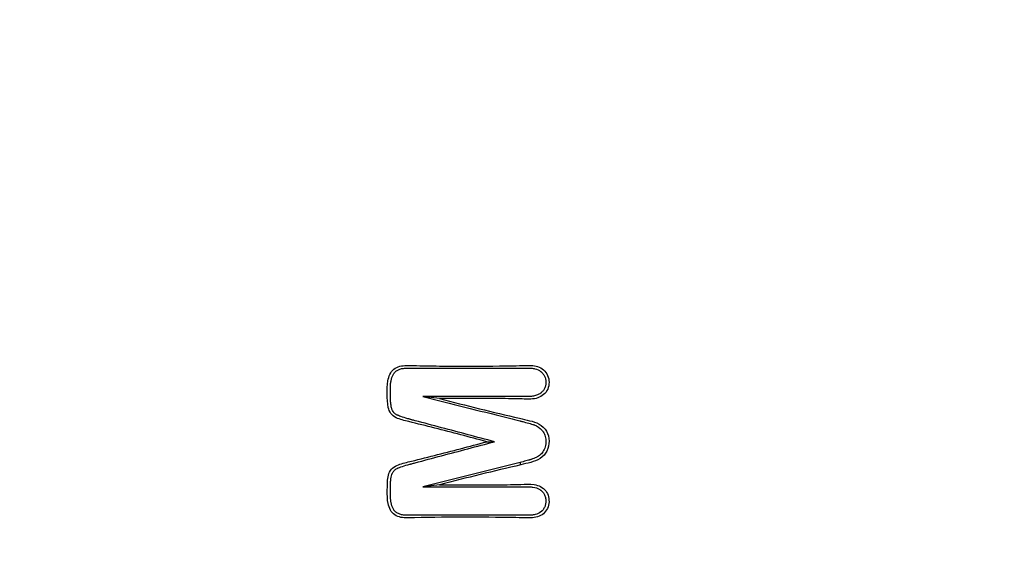
# Model space of a CAD drawing. Units: millimetres. Extents: x 0 to 356, y -83 to 204.
# Drawn here: x 114 to 121, y 121 to 125 of the extents above; entities that cross this region are included whole.
import ezdxf
from ezdxf import colors
from ezdxf.entities.mleader import LeaderData, LeaderLine
from ezdxf.math import Vec2, Vec3

# ---------------------------------------------------------------- set-up
doc = ezdxf.new("R2010")
doc.units = ezdxf.units.MM
doc.layers.add('C-430-TPU-1200-P', color=7, linetype='Continuous')
doc.layers.add('Predeterminado', color=7, linetype='Continuous')

# ---------------------------------------------------------------- blocks, each defined once
blk = doc.blocks.new('_DOT')
at = {"color": 0}
blk.add_line((0, 0), (-1, 0), dxfattribs=at)
at = {"color": 0, "const_width": 0.333}
blk.add_lwpolyline([(-0.1665, 0, 1), (0.1665, 0, 1)], format="xyb", close=True, dxfattribs=at)
blk = doc.blocks.new('SE1')
at = {"layer": 'C-430-TPU-1200-P', "color": 7, "linetype": 'Continuous'}
for p, q in [((116.9999, 121.8458), (116.8721, 121.8616)), ((117.3621, 121.5147), (117.4218, 121.5147)), ((117.619, 121.3557), (116.8721, 121.1685)), ((117.624, 121.3374), (117.619, 121.3557)), ((117.0003, 121.1844), (116.8721, 121.1685))]:
    blk.add_line(p, q, dxfattribs=at)
blk.add_ellipse((117.2105, 119.7189), major_axis=(5.4866, 1.4803), ratio=0.258741, start_param=1.425853, end_param=1.539321, dxfattribs=at)
for points, knots in [([(117.3621, 121.5147), (117.2297, 121.5508), (117.097, 121.5857), (116.8976, 121.6361), (116.831, 121.6522), (116.7315, 121.6771), (116.6982, 121.6848), (116.6356, 121.7134), (116.6148, 121.7444), (116.6006, 121.8113), (116.6002, 121.8457), (116.6001, 121.9138), (116.5985, 121.9484), (116.6109, 122.0153), (116.6243, 122.0493), (116.6769, 122.0925), (116.7129, 122.0989), (116.8146, 122.0993), (116.8825, 122.0964), (117.0184, 122.0947), (117.0864, 122.0942), (117.2902, 122.0936), (117.4263, 122.0946), (117.5961, 122.0975), (117.6301, 122.0982), (117.6979, 122.0997), (117.7327, 122.0996), (117.7977, 122.072), (117.8239, 122.0438), (117.8444, 121.9759), (117.8418, 121.9375), (117.8065, 121.876), (117.7746, 121.8551), (117.7062, 121.8388), (117.6703, 121.8418), (117.5646, 121.844), (117.494, 121.8451), (117.2823, 121.8473), (117.1411, 121.8473), (116.9999, 121.8458)], [0, 0, 0, 0, 0.125, 0.125, 0.1875, 0.1875, 0.21875, 0.21875, 0.25, 0.25, 0.28125, 0.28125, 0.3125, 0.3125, 0.34375, 0.34375, 0.375, 0.375, 0.4375, 0.4375, 0.5, 0.5, 0.625, 0.625, 0.65625, 0.65625, 0.6875, 0.6875, 0.71875, 0.71875, 0.75, 0.75, 0.78125, 0.78125, 0.8125, 0.8125, 0.875, 0.875, 1, 1, 1, 1]), ([(117.4218, 121.5147), (117.2865, 121.5506), (117.1513, 121.5865), (116.9484, 121.6403), (116.8807, 121.6582), (116.8047, 121.6784), (116.7962, 121.6806), (116.7856, 121.6834), (116.7835, 121.684), (116.7809, 121.6847), (116.7802, 121.6849), (116.7787, 121.6853), (116.778, 121.6854), (116.7759, 121.686), (116.7745, 121.6864), (116.7675, 121.6883), (116.7621, 121.6898), (116.7363, 121.6971), (116.7188, 121.7026), (116.6971, 121.7103), (116.6907, 121.7127), (116.6836, 121.7157), (116.6822, 121.7163), (116.6805, 121.717), (116.6802, 121.7171), (116.6796, 121.7174), (116.6791, 121.7176), (116.6779, 121.7182), (116.677, 121.7186), (116.673, 121.7206), (116.6699, 121.7223), (116.6611, 121.7281), (116.6559, 121.7325), (116.6469, 121.7425), (116.6431, 121.7481), (116.6369, 121.7605), (116.6346, 121.7672), (116.6304, 121.7834), (116.6288, 121.7928), (116.6262, 121.8141), (116.6253, 121.826), (116.6246, 121.8424), (116.6245, 121.8458), (116.6244, 121.8509), (116.6243, 121.8527), (116.6243, 121.8553), (116.6242, 121.8562), (116.6242, 121.8573), (116.6242, 121.8576), (116.6242, 121.8579), (116.6242, 121.858), (116.6242, 121.8584), (116.6242, 121.8587), (116.6241, 121.8634), (116.6241, 121.8677), (116.6239, 121.8896), (116.6242, 121.9071), (116.6242, 121.9257), (116.6242, 121.9268), (116.6242, 121.9284), (116.6242, 121.929), (116.6242, 121.9298), (116.6242, 121.93), (116.6242, 121.9306), (116.6242, 121.9308), (116.6242, 121.9338), (116.6242, 121.9364), (116.6244, 121.9441), (116.6247, 121.9491), (116.6258, 121.9638), (116.6271, 121.973), (116.6323, 121.9993), (116.6378, 122.0148), (116.647, 122.0316), (116.6489, 122.0348), (116.6521, 122.0395), (116.6531, 122.041), (116.6554, 122.0439), (116.6565, 122.0453), (116.6627, 122.0522), (116.6684, 122.057), (116.6815, 122.0652), (116.6889, 122.0686), (116.7053, 122.074), (116.7144, 122.076), (116.7293, 122.078), (116.7345, 122.0785), (116.7425, 122.0789), (116.7453, 122.079), (116.7495, 122.0791), (116.7509, 122.0791), (116.7527, 122.0792), (116.7531, 122.0792), (116.7538, 122.0792), (116.7542, 122.0792), (116.7551, 122.0792), (116.7556, 122.0792), (116.7649, 122.0792), (116.7736, 122.0792), (116.9223, 122.0792), (117.0622, 122.0792), (117.3421, 122.0792), (117.4821, 122.0792), (117.6395, 122.0792), (117.657, 122.0792), (117.6767, 122.0792), (117.6789, 122.0792), (117.6816, 122.0792), (117.6824, 122.0792), (117.6837, 122.0792), (117.6844, 122.0792), (117.6864, 122.0791), (117.6877, 122.0791), (117.6943, 122.0789), (117.6994, 122.0786), (117.7143, 122.0773), (117.7235, 122.0758), (117.7493, 122.0695), (117.7638, 122.0629), (117.7773, 122.0527), (117.7788, 122.0515), (117.7816, 122.0491), (117.7831, 122.0478), (117.7874, 122.0437), (117.79, 122.0408), (117.7975, 122.0318), (117.8016, 122.0253), (117.8117, 122.0045), (117.8152, 121.9887), (117.8155, 121.9669), (117.8154, 121.9625), (117.8147, 121.9541), (117.8141, 121.9499), (117.8116, 121.9379), (117.8091, 121.9304), (117.8023, 121.9161), (117.798, 121.9094), (117.7901, 121.9), (117.7873, 121.897), (117.7834, 121.8934), (117.7826, 121.8926), (117.781, 121.8912), (117.7802, 121.8905), (117.7778, 121.8885), (117.776, 121.8871), (117.7672, 121.8807), (117.7593, 121.8764), (117.7417, 121.8695), (117.7321, 121.8668), (117.711, 121.863), (117.6996, 121.862), (117.6858, 121.8617), (117.6843, 121.8617), (117.6823, 121.8616), (117.6819, 121.8616), (117.6812, 121.8616), (117.681, 121.8616), (117.6801, 121.8616), (117.6796, 121.8616), (117.6769, 121.8616), (117.6747, 121.8616), (117.6681, 121.8616), (117.6637, 121.8616), (117.6419, 121.8616), (117.6244, 121.8616), (117.5719, 121.8616), (117.5369, 121.8616), (117.4319, 121.8616), (117.362, 121.8616), (117.152, 121.8616), (117.0121, 121.8616), (116.8721, 121.8616)], [0, 0, 0, 0, 0.125, 0.125, 0.1875, 0.1875, 0.195313, 0.195313, 0.197266, 0.197266, 0.197754, 0.197754, 0.198242, 0.198242, 0.199219, 0.199219, 0.203125, 0.203125, 0.21875, 0.21875, 0.226563, 0.226563, 0.228516, 0.228516, 0.229004, 0.229004, 0.229492, 0.229492, 0.230469, 0.230469, 0.234375, 0.234375, 0.242188, 0.242188, 0.25, 0.25, 0.257813, 0.257813, 0.265625, 0.265625, 0.273437, 0.273437, 0.275391, 0.275391, 0.276367, 0.276367, 0.276855, 0.276855, 0.276978, 0.276978, 0.2771, 0.2771, 0.277344, 0.277344, 0.28125, 0.28125, 0.296875, 0.296875, 0.297852, 0.297852, 0.29834, 0.29834, 0.298584, 0.298584, 0.298828, 0.298828, 0.300781, 0.300781, 0.304687, 0.304687, 0.3125, 0.3125, 0.328125, 0.328125, 0.332031, 0.332031, 0.333984, 0.333984, 0.335937, 0.335937, 0.34375, 0.34375, 0.351563, 0.351563, 0.359375, 0.359375, 0.363281, 0.363281, 0.365234, 0.365234, 0.366211, 0.366211, 0.366455, 0.366455, 0.366699, 0.366699, 0.367187, 0.367187, 0.375, 0.375, 0.5, 0.5, 0.625, 0.625, 0.640625, 0.640625, 0.642578, 0.642578, 0.643066, 0.643066, 0.643555, 0.643555, 0.644531, 0.644531, 0.648437, 0.648437, 0.65625, 0.65625, 0.671875, 0.671875, 0.673828, 0.673828, 0.675781, 0.675781, 0.679687, 0.679687, 0.6875, 0.6875, 0.703125, 0.703125, 0.707031, 0.707031, 0.710937, 0.710937, 0.71875, 0.71875, 0.726563, 0.726563, 0.730469, 0.730469, 0.731445, 0.731445, 0.732422, 0.732422, 0.734375, 0.734375, 0.742187, 0.742187, 0.75, 0.75, 0.757813, 0.757813, 0.758789, 0.758789, 0.759033, 0.759033, 0.759277, 0.759277, 0.759766, 0.759766, 0.761719, 0.761719, 0.765625, 0.765625, 0.78125, 0.78125, 0.8125, 0.8125, 0.875, 0.875, 1, 1, 1, 1]), ([(116.8721, 121.8616), (117.0868, 121.8076), (117.3015, 121.7536), (117.543, 121.6929), (117.5699, 121.6861), (117.6034, 121.6777), (117.6101, 121.676), (117.6172, 121.6742), (117.6177, 121.6741), (117.6185, 121.6739), (117.6188, 121.6738), (117.6208, 121.6733), (117.6221, 121.673), (117.6261, 121.672), (117.6286, 121.6713), (117.6362, 121.6694), (117.6412, 121.6681), (117.665, 121.662), (117.6816, 121.6575), (117.7027, 121.6515), (117.7092, 121.6495), (117.7179, 121.6468), (117.7206, 121.6459), (117.7245, 121.6446), (117.7257, 121.6442), (117.7282, 121.6433), (117.7294, 121.6428), (117.7404, 121.6386), (117.7497, 121.6335), (117.7677, 121.6209), (117.7762, 121.6134), (117.785, 121.6039), (117.7855, 121.6034), (117.7866, 121.6022), (117.7871, 121.6016), (117.7886, 121.5999), (117.7896, 121.5987), (117.7925, 121.5951), (117.7943, 121.5927), (117.7994, 121.585), (117.8024, 121.5795), (117.81, 121.5618), (117.8132, 121.5486), (117.815, 121.5298), (117.8152, 121.526), (117.8155, 121.518), (117.8155, 121.5139), (117.8152, 121.5018), (117.8144, 121.4941), (117.8105, 121.472), (117.8057, 121.4587), (117.7955, 121.4409), (117.7918, 121.4355), (117.7835, 121.4253), (117.7789, 121.4207), (117.7692, 121.412), (117.764, 121.4081), (117.7559, 121.4026), (117.753, 121.4009), (117.7473, 121.3977), (117.7444, 121.3961), (117.7298, 121.3886), (117.7174, 121.3837), (117.701, 121.3784), (117.6977, 121.3773), (117.6926, 121.3759), (117.6909, 121.3754), (117.6874, 121.3744), (117.6857, 121.374), (117.677, 121.3716), (117.6699, 121.3697), (117.6484, 121.3639), (117.6337, 121.3599), (117.619, 121.3557)], [0, 0, 0, 0, 0.5, 0.5, 0.5625, 0.5625, 0.578125, 0.578125, 0.579102, 0.579102, 0.580078, 0.580078, 0.582031, 0.582031, 0.585937, 0.585937, 0.59375, 0.59375, 0.625, 0.625, 0.640625, 0.640625, 0.648437, 0.648437, 0.652344, 0.652344, 0.65625, 0.65625, 0.6875, 0.6875, 0.71875, 0.71875, 0.720703, 0.720703, 0.722656, 0.722656, 0.726563, 0.726563, 0.734375, 0.734375, 0.75, 0.75, 0.78125, 0.78125, 0.789063, 0.789063, 0.796875, 0.796875, 0.8125, 0.8125, 0.84375, 0.84375, 0.859375, 0.859375, 0.875, 0.875, 0.890625, 0.890625, 0.898437, 0.898437, 0.90625, 0.90625, 0.9375, 0.9375, 0.945313, 0.945313, 0.949219, 0.949219, 0.953125, 0.953125, 0.96875, 0.96875, 1, 1, 1, 1]), ([(116.9999, 121.8458), (117.2038, 121.7924), (117.4088, 121.7418), (117.6394, 121.6884), (117.6651, 121.6825), (117.716, 121.6696), (117.7418, 121.6636), (117.7871, 121.6366), (117.8073, 121.6183), (117.8338, 121.573), (117.8393, 121.5464), (117.8405, 121.4936), (117.8359, 121.467), (117.8125, 121.42), (117.7939, 121.4003), (117.7274, 121.3581), (117.6742, 121.3509), (117.624, 121.3374)], [0, 0, 0, 0, 0.5, 0.5, 0.5625, 0.5625, 0.625, 0.625, 0.6875, 0.6875, 0.75, 0.75, 0.8125, 0.8125, 0.875, 0.875, 1, 1, 1, 1]), ([(117.0003, 121.1844), (117.1387, 121.1829), (117.2771, 121.1829), (117.4846, 121.185), (117.5537, 121.186), (117.6572, 121.1881), (117.692, 121.1913), (117.7598, 121.1809), (117.7933, 121.1655), (117.8357, 121.1119), (117.8432, 121.0751), (117.8344, 121.0063), (117.8148, 120.974), (117.7578, 120.936), (117.722, 120.9307), (117.6532, 120.9309), (117.6188, 120.9323), (117.4466, 120.9354), (117.3084, 120.9365), (117.0324, 120.936), (116.8943, 120.9343), (116.7222, 120.9305), (116.6862, 120.9343), (116.6292, 120.9726), (116.6139, 121.0066), (116.5993, 121.0734), (116.6001, 121.1083), (116.6005, 121.1771), (116.5998, 121.2119), (116.6093, 121.2622), (116.6141, 121.2791), (116.633, 121.308), (116.6465, 121.3196), (116.6923, 121.3439), (116.7266, 121.3511), (116.8269, 121.3764), (116.8941, 121.3925), (117.0949, 121.4433), (117.2286, 121.4783), (117.3621, 121.5147)], [0, 0, 0, 0, 0.125, 0.125, 0.1875, 0.1875, 0.21875, 0.21875, 0.25, 0.25, 0.28125, 0.28125, 0.3125, 0.3125, 0.34375, 0.34375, 0.375, 0.375, 0.5, 0.5, 0.625, 0.625, 0.65625, 0.65625, 0.6875, 0.6875, 0.71875, 0.71875, 0.75, 0.75, 0.765625, 0.765625, 0.78125, 0.78125, 0.8125, 0.8125, 0.875, 0.875, 1, 1, 1, 1]), ([(116.8721, 121.1685), (117.0121, 121.1685), (117.1521, 121.1685), (117.362, 121.1685), (117.432, 121.1685), (117.537, 121.1685), (117.572, 121.1685), (117.6244, 121.1685), (117.6419, 121.1685), (117.6638, 121.1685), (117.6682, 121.1685), (117.6747, 121.1685), (117.6769, 121.1685), (117.6797, 121.1685), (117.6802, 121.1685), (117.681, 121.1685), (117.6813, 121.1685), (117.682, 121.1685), (117.6823, 121.1685), (117.684, 121.1685), (117.6853, 121.1685), (117.6974, 121.1683), (117.7074, 121.1675), (117.7355, 121.1633), (117.7516, 121.1581), (117.7684, 121.1488), (117.7717, 121.1468), (117.7762, 121.1435), (117.7777, 121.1424), (117.7799, 121.1407), (117.7806, 121.1401), (117.7816, 121.1392), (117.782, 121.1389), (117.7828, 121.1382), (117.7832, 121.1378), (117.7902, 121.1315), (117.7957, 121.125), (117.8047, 121.1107), (117.8082, 121.103), (117.8131, 121.0865), (117.8146, 121.0777), (117.8155, 121.0638), (117.8156, 121.0589), (117.8152, 121.0495), (117.8148, 121.0449), (117.8128, 121.0316), (117.8104, 121.0233), (117.8038, 121.0077), (117.7995, 121.0005), (117.7915, 120.9904), (117.7886, 120.9871), (117.7846, 120.9832), (117.7838, 120.9825), (117.7822, 120.9809), (117.7816, 120.9804), (117.7795, 120.9786), (117.7781, 120.9774), (117.7649, 120.9672), (117.7504, 120.9606), (117.7245, 120.9544), (117.7153, 120.9529), (117.7003, 120.9516), (117.6952, 120.9513), (117.6872, 120.9511), (117.6845, 120.951), (117.6811, 120.951), (117.6806, 120.951), (117.6795, 120.951), (117.679, 120.951), (117.6774, 120.951), (117.6763, 120.951), (117.6577, 120.951), (117.6402, 120.951), (117.4827, 120.951), (117.3428, 120.951), (117.0629, 120.951), (116.9229, 120.951), (116.7742, 120.951), (116.7655, 120.951), (116.7562, 120.951), (116.7556, 120.951), (116.7548, 120.951), (116.7546, 120.951), (116.7539, 120.951), (116.7535, 120.951), (116.7517, 120.951), (116.7502, 120.9511), (116.746, 120.9511), (116.7432, 120.9512), (116.7349, 120.9517), (116.7297, 120.9521), (116.7145, 120.9541), (116.7053, 120.9561), (116.6885, 120.9615), (116.6811, 120.9649), (116.6678, 120.9731), (116.6621, 120.9779), (116.656, 120.9848), (116.6548, 120.9862), (116.6532, 120.9884), (116.6526, 120.9892), (116.6518, 120.9903), (116.6516, 120.9907), (116.651, 120.9915), (116.6508, 120.9919), (116.6485, 120.9953), (116.6466, 120.9986), (116.6377, 121.0153), (116.6325, 121.0307), (116.6274, 121.0567), (116.6262, 121.0659), (116.6249, 121.0804), (116.6246, 121.0854), (116.6243, 121.093), (116.6243, 121.0956), (116.6242, 121.0989), (116.6242, 121.0993), (116.6242, 121.1004), (116.6242, 121.101), (116.6241, 121.1026), (116.6241, 121.1037), (116.6239, 121.1223), (116.6241, 121.1398), (116.6242, 121.1617), (116.6242, 121.166), (116.6242, 121.171), (116.6242, 121.1715), (116.6242, 121.1729), (116.6242, 121.1737), (116.6242, 121.1759), (116.6242, 121.1773), (116.6243, 121.1817), (116.6243, 121.1845), (116.6247, 121.1984), (116.6253, 121.2086), (116.6281, 121.2366), (116.6311, 121.2518), (116.6355, 121.2651), (116.636, 121.2665), (116.6366, 121.268), (116.6366, 121.2681), (116.6368, 121.2686), (116.6369, 121.2689), (116.6372, 121.2696), (116.6374, 121.2701), (116.638, 121.2717), (116.6385, 121.2726), (116.6408, 121.2775), (116.643, 121.2812), (116.6504, 121.2916), (116.6566, 121.2977), (116.6673, 121.3054), (116.6712, 121.3078), (116.6763, 121.3104), (116.6773, 121.3109), (116.6786, 121.3116), (116.6789, 121.3117), (116.6793, 121.3119), (116.6794, 121.3119), (116.6797, 121.312), (116.6797, 121.3121), (116.6801, 121.3123), (116.6805, 121.3124), (116.6821, 121.3132), (116.6835, 121.3138), (116.6906, 121.3168), (116.6971, 121.3193), (116.7187, 121.327), (116.7362, 121.3324), (116.762, 121.3396), (116.7674, 121.3411), (116.7743, 121.343), (116.7757, 121.3434), (116.7778, 121.3439), (116.7785, 121.3441), (116.78, 121.3445), (116.7808, 121.3447), (116.7834, 121.3454), (116.7855, 121.346), (116.7961, 121.3488), (116.8045, 121.351), (116.8806, 121.3713), (116.9482, 121.3893), (117.1512, 121.4431), (117.2865, 121.4788), (117.4218, 121.5147)], [0, 0, 0, 0, 0.125, 0.125, 0.1875, 0.1875, 0.21875, 0.21875, 0.234375, 0.234375, 0.238281, 0.238281, 0.240234, 0.240234, 0.240723, 0.240723, 0.240967, 0.240967, 0.241211, 0.241211, 0.242188, 0.242188, 0.25, 0.25, 0.265625, 0.265625, 0.269531, 0.269531, 0.271484, 0.271484, 0.272461, 0.272461, 0.272949, 0.272949, 0.273438, 0.273438, 0.28125, 0.28125, 0.289062, 0.289062, 0.296875, 0.296875, 0.300781, 0.300781, 0.304688, 0.304688, 0.3125, 0.3125, 0.320313, 0.320313, 0.324219, 0.324219, 0.325195, 0.325195, 0.326172, 0.326172, 0.328125, 0.328125, 0.34375, 0.34375, 0.351563, 0.351563, 0.355469, 0.355469, 0.357422, 0.357422, 0.35791, 0.35791, 0.358398, 0.358398, 0.359375, 0.359375, 0.375, 0.375, 0.5, 0.5, 0.625, 0.625, 0.632813, 0.632813, 0.633301, 0.633301, 0.633545, 0.633545, 0.633789, 0.633789, 0.634766, 0.634766, 0.636719, 0.636719, 0.640625, 0.640625, 0.648438, 0.648438, 0.65625, 0.65625, 0.664063, 0.664063, 0.666016, 0.666016, 0.666992, 0.666992, 0.66748, 0.66748, 0.667969, 0.667969, 0.671875, 0.671875, 0.6875, 0.6875, 0.695312, 0.695312, 0.699219, 0.699219, 0.701172, 0.701172, 0.70166, 0.70166, 0.702148, 0.702148, 0.703125, 0.703125, 0.71875, 0.71875, 0.722656, 0.722656, 0.723145, 0.723145, 0.723633, 0.723633, 0.724609, 0.724609, 0.726563, 0.726563, 0.734375, 0.734375, 0.75, 0.75, 0.751953, 0.751953, 0.752197, 0.752197, 0.752441, 0.752441, 0.75293, 0.75293, 0.753906, 0.753906, 0.757813, 0.757813, 0.765625, 0.765625, 0.769531, 0.769531, 0.770508, 0.770508, 0.770752, 0.770752, 0.770874, 0.770874, 0.770996, 0.770996, 0.771484, 0.771484, 0.773438, 0.773438, 0.78125, 0.78125, 0.796875, 0.796875, 0.800781, 0.800781, 0.801758, 0.801758, 0.802246, 0.802246, 0.802734, 0.802734, 0.804688, 0.804688, 0.8125, 0.8125, 0.875, 0.875, 1, 1, 1, 1])]:
    blk.add_open_spline(points, degree=3, knots=knots, dxfattribs=at)

msp = doc.modelspace()

# ---------------------------------------------------------------- block references
at = {"layer": 'Predeterminado'}
msp.add_blockref('SE1', (0, 0), dxfattribs=at)

# ---------------------------------------------------------------- leaders
at = {"layer": 'Predeterminado', "color": 7, "linetype": 'Continuous'}
ml = msp.add_multileader_mtext('Standard', dxfattribs=at)
ml.set_content('{\\pxsm0.9;\\fCalibri|b0||i0||c0|p34;\\W1.;Documento no contractual - Document no contractual - Non-contractual document - Non-contractual document - Documento não contratual\\P}', color=256)
ml.set_leader_properties()
ml.set_arrow_properties(name='DOT')
ml.build(insert=Vec2(0, 0))
ml.multileader.update_dxf_attribs({"leader_type": 0, "has_text_frame": 1, "dogleg_length": 0, "arrow_head_size": 1.8})
ctx = ml.context
ctx.base_point, ctx.char_height, ctx.arrow_head_size, ctx.plane_x_axis, ctx.plane_y_axis = Vec3(306.2266, 35.1338), 1.8, 1.8, Vec3(0, 1), Vec3(-1, 0)
notes = []
notes.append((ctx, [(0, (0, 0, 0), (0, 0), (1, 0), 1, [])]))
ctx.mtext.insert, ctx.mtext.text_direction, ctx.mtext.rotation = Vec3(305.3266, 37.1338), Vec3(0, 1), 1.570796
ml = msp.add_multileader_mtext('Standard', dxfattribs=at)
ml.set_content('{\\pxsm0.9;\\fArial TUR|b0||i0||c0|p34;\\W1.;Pilona tipo Barcelona, de poliuretano de color negro RAL 9004 (Ral Aproximado) con dos argollas reflectantes.\\PDImensiones: Ø100 x 1400 mm.\\P}', color=256)
ml.set_leader_properties()
ml.set_arrow_properties(name='DOT')
ml.build(insert=Vec2(0, 0))
ml.multileader.update_dxf_attribs({"leader_type": 0, "dogleg_length": 0, "arrow_head_size": 2.5})
ctx = ml.context
ctx.base_point, ctx.char_height, ctx.arrow_head_size = Vec3(7.6728, 192.3909), 2.5, 2.5
notes.append((ctx, [(0, (0, 0, 0), (0, 0), (1, 0), 1, [])]))
ctx.mtext.insert = Vec3(9.6728, 193.6409)
ml = msp.add_multileader_mtext('Standard', dxfattribs=at)
ml.set_content('{\\pxsm0.9;\\fArial|b0||i0||c0|p34;\\W1.;Base de hormigón (H30)  para cimentación\\PBase de formigó (H30) per a fonamentació\\PConcrete base (H30) for install\\P}', color=256)
ml.set_leader_properties()
ml.set_arrow_properties(name='DOT')
ml.build(insert=Vec2(0, 0))
ml.multileader.update_dxf_attribs({"leader_type": 0, "dogleg_length": 0, "arrow_head_size": 2.75})
ctx = ml.context
ctx.base_point, ctx.char_height, ctx.arrow_head_size = Vec3(200.2066, 131.2652), 2.75, 2.75
notes.append((ctx, [(0, (0, 0, 0), (0, 0), (1, 0), 1, [])]))
ctx.mtext.insert = Vec3(202.2066, 132.6402)
for ctx, leaders in notes:
    for number, flags, end, landing, length, lines in leaders:
        leader = LeaderData()
        leader.index, (leader.has_last_leader_line, leader.has_dogleg_vector, leader.attachment_direction) = number, flags
        leader.last_leader_point, leader.dogleg_vector, leader.dogleg_length = Vec3(end), Vec3(landing), length
        for number, points, colour, breaks in lines:
            line = LeaderLine()
            line.index, line.vertices, line.color, line.breaks = number, Vec3.list(points), colors.encode_raw_color(colour), breaks
            leader.lines.append(line)
        ctx.leaders.append(leader)

doc.saveas('drawing.dxf')
